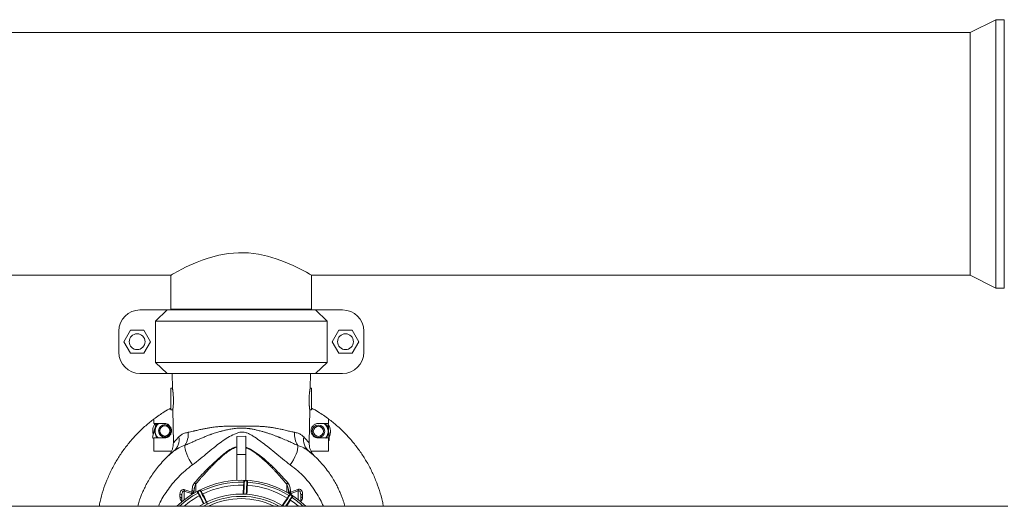
# Model space of a CAD drawing. Units: inches. Extents: x -532 to 1213, y -222 to 169.
# Drawn here: x -393 to -361, y 145 to 161 of the extents above; entities that cross this region are included whole.
import ezdxf

# ---------------------------------------------------------------- set-up
doc = ezdxf.new("R2010")
doc.units = ezdxf.units.IN
doc.header["$MEASUREMENT"] = 0

msp = doc.modelspace()

# ---------------------------------------------------------------- linework, layer by layer
at = {"color": 7, "linetype": 'Continuous', "lineweight": 15}
for p, q in [((-361.508, 160.541), (-362.335, 160.122)), ((-361.232, 160.541), (-361.508, 160.541)), ((-361.508, 160.541), (-361.508, 156.185)), ((-361.232, 160.541), (-361.232, 156.185)), ((-362.335, 160.122), (-461.626, 160.122)), ((-362.335, 160.122), (-362.335, 156.185)), ((-361.232, 160.417), (-361.232, 160.417)), ((-362.335, 156.185), (-362.335, 152.248)), ((-361.508, 156.185), (-361.508, 151.828)), ((-361.232, 156.185), (-361.232, 151.828)), ((-435.681, 152.248), (-388.279, 152.248)), ((-388.28, 152.248), (-388.28, 151.145)), ((-383.713, 152.248), (-362.335, 152.248)), ((-383.713, 151.145), (-383.713, 152.248)), ((-362.335, 152.248), (-361.508, 151.828)), ((-361.508, 151.828), (-361.232, 151.828)), ((-361.232, 151.952), (-361.232, 151.952)), ((-388.402, 151.119), (-389.284, 151.119)), ((-388.785, 150.761), (-388.402, 151.119)), ((-388.402, 151.119), (-383.591, 151.119)), ((-388.28, 151.145), (-383.713, 151.145)), ((-388.122, 151.145), (-388.122, 151.119)), ((-383.87, 151.119), (-383.87, 151.145)), ((-383.591, 151.119), (-383.207, 150.761)), ((-382.708, 151.119), (-383.591, 151.119)), ((-383.207, 150.761), (-388.785, 150.761)), ((-388.785, 150.761), (-388.785, 149.416)), ((-383.207, 150.761), (-383.207, 149.416)), ((-389.971, 150.432), (-389.971, 149.745)), ((-389.595, 150.464), (-389.811, 150.089)), ((-389.162, 150.464), (-389.595, 150.464)), ((-388.945, 150.089), (-389.162, 150.464)), ((-382.831, 150.464), (-383.047, 150.089)), ((-382.398, 150.464), (-382.831, 150.464)), ((-382.181, 150.089), (-382.398, 150.464)), ((-382.022, 150.432), (-382.022, 149.745)), ((-389.811, 150.089), (-389.595, 149.714)), ((-389.162, 149.714), (-388.945, 150.089)), ((-383.047, 150.089), (-382.831, 149.714)), ((-382.398, 149.714), (-382.181, 150.089)), ((-389.595, 149.714), (-389.162, 149.714)), ((-382.831, 149.714), (-382.398, 149.714)), ((-388.785, 149.416), (-383.207, 149.416)), ((-388.402, 149.059), (-388.785, 149.416)), ((-383.207, 149.416), (-383.591, 149.059)), ((-388.402, 149.059), (-389.284, 149.059)), ((-383.591, 149.059), (-388.402, 149.059)), ((-388.24, 149.059), (-388.232, 148.586)), ((-383.76, 148.586), (-383.752, 149.059)), ((-382.708, 149.059), (-383.591, 149.059)), ((-388.232, 148.586), (-388.28, 148.586)), ((-383.713, 148.586), (-383.76, 148.586)), ((-388.28, 147.877), (-388.22, 147.877)), ((-388.22, 147.877), (-388.201, 146.803)), ((-383.792, 146.803), (-383.773, 147.877)), ((-383.773, 147.877), (-383.713, 147.877)), ((-388.881, 146.99), (-388.756, 147.437)), ((-388.831, 147.582), (-388.831, 147.437)), ((-388.831, 147.437), (-388.496, 147.437)), ((-383.496, 147.437), (-383.162, 147.437)), ((-383.143, 146.895), (-383.173, 147.437)), ((-383.162, 147.437), (-383.162, 147.582)), ((-385.849, 147.02), (-386.144, 147.015)), ((-386.144, 147.015), (-386.144, 146.429)), ((-385.849, 146.429), (-385.849, 147.02)), ((-388.861, 146.954), (-388.831, 146.945)), ((-388.496, 146.965), (-388.831, 146.965)), ((-388.831, 146.965), (-388.831, 146.539)), ((-383.162, 146.965), (-383.496, 146.965)), ((-383.162, 146.539), (-383.162, 146.965)), ((-388.831, 146.539), (-388.259, 146.539)), ((-388.389, 146.361), (-388.307, 146.452)), ((-388.309, 146.453), (-388.307, 146.452)), ((-386.144, 146.429), (-386.144, 145.59)), ((-386.144, 146.429), (-385.849, 146.429)), ((-385.849, 146.429), (-385.849, 145.59)), ((-383.808, 146.539), (-383.796, 146.529)), ((-383.734, 146.539), (-383.162, 146.539)), ((-383.687, 146.453), (-383.604, 146.361)), ((-383.685, 146.451), (-383.683, 146.451)), ((-385.896, 145.573), (-385.813, 145.569)), ((-387.988, 145.141), (-387.988, 145.052)), ((-387.925, 144.895), (-387.925, 145.091)), ((-387.61, 145.164), (-387.847, 145.238)), ((-387.596, 145.211), (-387.831, 145.284)), ((-387.596, 145.211), (-387.596, 145.25)), ((-387.532, 145.204), (-387.532, 145.173)), ((-387.405, 145.222), (-387.331, 145.26)), ((-384.461, 145.173), (-384.461, 145.203)), ((-384.414, 145.122), (-384.344, 145.077)), ((-384.163, 145.291), (-384.398, 145.21)), ((-384.398, 145.249), (-384.398, 145.21)), ((-384.146, 145.246), (-384.382, 145.163)), ((-384.067, 144.895), (-384.067, 145.099)), ((-384.005, 145.058), (-384.005, 145.148)), ((-389.347, 144.791), (-389.356, 144.748)), ((-382.637, 144.748), (-382.648, 144.799)), ((-361.114, 144.748), (-462.847, 144.748))]:
    msp.add_line(p, q, dxfattribs=at)
at = {"color": 8, "linetype": 'Continuous', "lineweight": 15}
for p, q in [((-387.47, 145.471), (-387.47, 145.209)), ((-384.522, 145.209), (-384.522, 145.467)), ((-387.847, 144.959), (-387.847, 145.238)), ((-387.61, 145.125), (-387.61, 145.164)), ((-384.382, 145.163), (-384.382, 145.125)), ((-384.146, 144.959), (-384.146, 145.246))]:
    msp.add_line(p, q, dxfattribs=at)
at = {"color": 7, "linetype": 'Continuous', "lineweight": 15, "flags": 128}
for points in [[(-388.279, 152.248), (-388.275, 152.25), (-388.257, 152.26), (-388.227, 152.278), (-388.183, 152.303), (-388.067, 152.367), (-387.906, 152.452), (-387.803, 152.504), (-387.689, 152.558), (-387.563, 152.615), (-387.427, 152.673), (-387.269, 152.734), (-387.1, 152.793), (-386.916, 152.848), (-386.724, 152.896), (-386.415, 152.95), (-386.252, 152.967), (-386.086, 152.976), (-385.925, 152.977), (-385.763, 152.969), (-385.599, 152.953), (-385.438, 152.929), (-385.143, 152.866), (-384.862, 152.783), (-384.713, 152.73), (-384.572, 152.676), (-384.438, 152.619), (-384.312, 152.562), (-384.185, 152.501), (-384.071, 152.444), (-383.968, 152.39), (-383.881, 152.343), (-383.824, 152.311), (-383.778, 152.285), (-383.743, 152.265), (-383.721, 152.253), (-383.713, 152.248), (-383.713, 152.248)], [(-387.579, 146.094), (-387.634, 146.177), (-387.685, 146.263), (-387.731, 146.351), (-387.769, 146.438), (-387.798, 146.521), (-387.819, 146.598), (-387.83, 146.667), (-387.83, 146.725)], [(-384.159, 146.724), (-384.158, 146.665), (-384.168, 146.596), (-384.188, 146.519), (-384.217, 146.436), (-384.255, 146.348), (-384.3, 146.26), (-384.351, 146.173), (-384.406, 146.09)], [(-385.916, 145.554), (-385.917, 145.547), (-385.918, 145.526), (-385.919, 145.491), (-385.922, 145.443), (-385.925, 145.384), (-385.928, 145.315), (-385.931, 145.238), (-385.935, 145.156), (-385.936, 145.145)], [(-385.795, 145.548), (-385.795, 145.541), (-385.796, 145.52), (-385.798, 145.485), (-385.8, 145.437), (-385.803, 145.378), (-385.806, 145.309), (-385.81, 145.233), (-385.813, 145.15), (-385.814, 145.138)], [(-387.831, 145.284), (-387.833, 145.279), (-387.835, 145.274), (-387.837, 145.268), (-387.839, 145.263), (-387.841, 145.257), (-387.843, 145.251), (-387.845, 145.244), (-387.847, 145.238)], [(-387.532, 145.204), (-387.533, 145.212), (-387.536, 145.22), (-387.542, 145.227), (-387.55, 145.234), (-387.56, 145.24), (-387.571, 145.245), (-387.583, 145.248), (-387.596, 145.25)], [(-387.413, 145.196), (-387.41, 145.189), (-387.4, 145.17), (-387.384, 145.139), (-387.362, 145.097), (-387.335, 145.044), (-387.303, 144.983), (-387.268, 144.915), (-387.23, 144.841), (-387.222, 144.825)], [(-387.1, 144.812), (-387.141, 144.892), (-387.18, 144.968), (-387.217, 145.039), (-387.25, 145.103), (-387.278, 145.157), (-387.301, 145.201), (-387.318, 145.234), (-387.328, 145.254), (-387.331, 145.26)], [(-387.305, 145.252), (-387.301, 145.245), (-387.292, 145.226), (-387.275, 145.195), (-387.254, 145.153), (-387.227, 145.1), (-387.195, 145.039), (-387.16, 144.971), (-387.122, 144.897), (-387.082, 144.821)], [(-384.441, 145.116), (-384.445, 145.11), (-384.457, 145.092), (-384.476, 145.063), (-384.501, 145.022), (-384.533, 144.973), (-384.57, 144.915), (-384.612, 144.85), (-384.657, 144.781), (-384.666, 144.765)], [(-384.163, 145.291), (-384.161, 145.286), (-384.159, 145.281), (-384.157, 145.276), (-384.155, 145.27), (-384.153, 145.264), (-384.15, 145.258), (-384.148, 145.252), (-384.146, 145.246)], [(-384.338, 145.05), (-384.342, 145.044), (-384.354, 145.026), (-384.373, 144.997), (-384.399, 144.956), (-384.431, 144.907), (-384.468, 144.849), (-384.509, 144.784), (-384.533, 144.748)], [(-384.403, 144.95), (-384.263, 144.85), (-384.137, 144.748)]]:
    msp.add_lwpolyline(points, dxfattribs=at)
at = {"color": 8, "linetype": 'Continuous', "lineweight": 15, "flags": 128}
for points in [[(-385.896, 145.573), (-385.896, 145.565), (-385.897, 145.543), (-385.899, 145.507), (-385.901, 145.457), (-385.904, 145.396), (-385.908, 145.324), (-385.911, 145.244), (-385.915, 145.159), (-385.916, 145.142)], [(-385.834, 145.138), (-385.833, 145.155), (-385.829, 145.241), (-385.825, 145.32), (-385.822, 145.392), (-385.819, 145.453), (-385.816, 145.503), (-385.815, 145.539), (-385.814, 145.562), (-385.813, 145.569)], [(-387.405, 145.222), (-387.401, 145.216), (-387.391, 145.196), (-387.374, 145.164), (-387.352, 145.119), (-387.323, 145.065), (-387.291, 145.001), (-387.254, 144.93), (-387.215, 144.854), (-387.207, 144.839)], [(-384.414, 145.122), (-384.418, 145.116), (-384.43, 145.097), (-384.45, 145.066), (-384.477, 145.025), (-384.51, 144.973), (-384.548, 144.913), (-384.592, 144.845), (-384.638, 144.773), (-384.647, 144.759)], [(-384.556, 144.748), (-384.522, 144.801), (-384.479, 144.868), (-384.44, 144.928), (-384.407, 144.98), (-384.38, 145.022), (-384.36, 145.052), (-384.348, 145.071), (-384.344, 145.077)]]:
    msp.add_lwpolyline(points, dxfattribs=at)
at = {"color": 7, "linetype": 'Continuous', "lineweight": 15}
for centre, radius in [((-389.378, 150.089), 0.257), ((-382.614, 150.089), 0.257), ((-388.477, 147.194), 0.204), ((-388.477, 147.194), 0.197), ((-388.477, 147.194), 0.165), ((-383.494, 147.181), 0.204), ((-383.494, 147.181), 0.165), ((-383.494, 147.181), 0.164)]:
    msp.add_circle(centre, radius, dxfattribs=at)
for centre, radius, start, end in [((-389.284, 150.432), 0.687, 90, 180), ((-382.708, 150.432), 0.687, 0, 90), ((-389.284, 149.745), 0.687, 180, 270), ((-382.708, 149.745), 0.687, 270, 0), ((-388.477, 147.194), 0.394, 141.8172, 196.1118), ((-388.477, 147.194), 0.315, 129.4017, 226.6593), ((-383.494, 147.181), 0.315, 316.5625, 54.3347), ((-383.494, 147.181), 0.394, 331.3926, 34.9693), ((-388.518, 146.916), 0.504, 310.3862, 9.797), ((-388.371, 147.096), 0.656, 325.4893, 4.7824), ((-383.62, 147.093), 0.653, 175.013, 214.4397), ((-388.477, 147.194), 0.453, 206.6661, 211.9809), ((-383.469, 146.914), 0.505, 170.3716, 229.5648), ((-383.494, 147.181), 0.453, 317.1818, 320.8383), ((-385.996, 142.582), 3.012, 45.9682, 134.0318), ((-387.589, 145.393), 0.142, 33.2244, 56.4168), ((-385.996, 142.582), 2.953, 88.4703, 116.1019), ((-385.996, 142.582), 2.854, 88.5112, 116.0611), ((-385.897, 145.553), 0.0197, 87.2861, 177.2861), ((-385.814, 145.549), 0.0197, 357.2861, 87.2861), ((-385.996, 142.582), 2.854, 58.5112, 86.0611), ((-385.996, 142.582), 2.953, 58.4703, 86.1019), ((-384.404, 145.391), 0.141, 124.7365, 147.5556), ((-387.987, 145.078), 0.0626, 12.0231, 91.0852), ((-385.996, 142.582), 2.854, 118.5112, 130.6572), ((-387.396, 145.205), 0.0197, 117.2861, 207.2861), ((-385.996, 142.582), 2.561, 57.7259, 122.2741), ((-387.322, 145.243), 0.0197, 27.2861, 117.2861), ((-384.401, 145.187), 0.0618, 87.1541, 165.5434), ((-384.425, 145.105), 0.0197, 57.2861, 147.2861), ((-384.006, 145.086), 0.0623, 88.7662, 167.6413), ((-387.988, 144.989), 0.0633, 10.8321, 90.1774), ((-385.996, 142.582), 2.488, 60.4881, 119.5119), ((-385.996, 142.582), 2.415, 63.7182, 116.2818), ((-384.355, 145.061), 0.0197, 327.2861, 57.2861), ((-384.005, 144.995), 0.0631, 89.5562, 168.8459)]:
    msp.add_arc(centre, radius, start, end, dxfattribs=at)
at = {"color": 8, "linetype": 'Continuous', "lineweight": 15}
for centre, radius, start, end in [((-388.477, 147.194), 0.331, 132.6151, 223.8404), ((-383.494, 147.181), 0.331, 319.0938, 50.6918), ((-385.996, 142.582), 2.953, 118.4703, 132.8334), ((-387.597, 145.137), 0.0734, 28.548, 89.0817), ((-384.398, 145.142), 0.0682, 89.6015, 153.2856), ((-385.996, 142.582), 2.953, 47.1666, 56.1019)]:
    msp.add_arc(centre, radius, start, end, dxfattribs=at)
at = {"color": 7, "linetype": 'Continuous', "lineweight": 15}
for points, knots in [([(-386.359, 149.059), (-386.432, 149.059), (-386.602, 149.059), (-386.857, 149.059), (-387.122, 149.059), (-387.366, 149.059), (-387.588, 149.059), (-387.782, 149.059), (-387.945, 149.059), (-388.076, 149.059), (-388.17, 149.059), (-388.229, 149.059), (-388.237, 149.059), (-388.24, 149.059)], [0, 0, 0, 0, 0.0704419, 0.1633979, 0.2563536, 0.3493101, 0.442266, 0.5352208, 0.6281772, 0.721133, 0.8140885, 0.9070442, 1, 1, 1, 1]), ([(-383.752, 149.059), (-383.756, 149.059), (-383.763, 149.059), (-383.823, 149.059), (-383.917, 149.059), (-384.047, 149.059), (-384.211, 149.059), (-384.405, 149.059), (-384.626, 149.059), (-384.871, 149.059), (-385.135, 149.059), (-385.414, 149.059), (-385.688, 149.059), (-385.87, 149.059), (-385.953, 149.059)], [0, 0, 0, 0, 0.084367, 0.168734, 0.253101, 0.337467, 0.421835, 0.506201, 0.590568, 0.674936, 0.759302, 0.843668, 0.928036, 1, 1, 1, 1]), ([(-388.28, 148.586), (-388.28, 148.581), (-388.28, 148.57), (-388.28, 148.488), (-388.28, 148.371), (-388.28, 148.232), (-388.28, 148.092), (-388.28, 147.975), (-388.28, 147.893), (-388.28, 147.883), (-388.28, 147.877)], [0, 0, 0, 0, 0.125, 0.250001, 0.375001, 0.500002, 0.624999, 0.749999, 0.875, 1, 1, 1, 1]), ([(-388.232, 148.586), (-388.232, 148.585), (-388.231, 148.582), (-388.228, 148.561), (-388.223, 148.528), (-388.218, 148.493), (-388.214, 148.466), (-388.212, 148.448), (-388.21, 148.429), (-388.208, 148.408), (-388.206, 148.388), (-388.203, 148.353), (-388.2, 148.301), (-388.197, 148.232), (-388.197, 148.163), (-388.199, 148.096), (-388.203, 148.034), (-388.206, 147.991), (-388.209, 147.965), (-388.21, 147.951), (-388.212, 147.937), (-388.214, 147.924), (-388.215, 147.913), (-388.217, 147.897), (-388.219, 147.881), (-388.22, 147.879), (-388.22, 147.877)], [0, 0, 0, 0, 0.06096, 0.1250661, 0.1873735, 0.2500192, 0.2723884, 0.2902491, 0.3124404, 0.3349642, 0.3558412, 0.3750665, 0.4395843, 0.4999055, 0.5609229, 0.6248245, 0.6874377, 0.7498812, 0.771924, 0.7896927, 0.812399, 0.834894, 0.855792, 0.8750938, 0.939424, 1, 1, 1, 1]), ([(-383.773, 147.877), (-383.773, 147.879), (-383.773, 147.881), (-383.776, 147.899), (-383.778, 147.919), (-383.78, 147.935), (-383.783, 147.955), (-383.785, 147.979), (-383.788, 148.008), (-383.79, 148.036), (-383.792, 148.065), (-383.794, 148.107), (-383.795, 148.163), (-383.795, 148.232), (-383.793, 148.301), (-383.789, 148.356), (-383.786, 148.399), (-383.783, 148.426), (-383.78, 148.454), (-383.776, 148.482), (-383.773, 148.507), (-383.77, 148.528), (-383.767, 148.545), (-383.764, 148.565), (-383.761, 148.582), (-383.761, 148.585), (-383.76, 148.586)], [0, 0, 0, 0, 0.0605616, 0.1248744, 0.1543438, 0.1873749, 0.210154, 0.2498832, 0.2849443, 0.3125711, 0.3450959, 0.3749416, 0.4388911, 0.4999316, 0.5603513, 0.6249738, 0.6543313, 0.6873649, 0.7096043, 0.7500774, 0.7848374, 0.812454, 0.8451321, 0.8751349, 0.9391345, 1, 1, 1, 1]), ([(-383.76, 148.586), (-383.761, 148.585), (-383.761, 148.582), (-383.765, 148.561), (-383.77, 148.528), (-383.775, 148.495), (-383.777, 148.473), (-383.778, 148.468)], [0, 0, 0, 0, 0.227322, 0.466333, 0.70022, 0.933055, 1, 1, 1, 1]), ([(-383.713, 148.586), (-383.713, 148.581), (-383.713, 148.57), (-383.713, 148.488), (-383.713, 148.371), (-383.713, 148.232), (-383.713, 148.092), (-383.713, 147.975), (-383.713, 147.893), (-383.713, 147.883), (-383.713, 147.877)], [0, 0, 0, 0, 0.125, 0.250001, 0.375001, 0.500002, 0.624999, 0.749999, 0.875, 1, 1, 1, 1]), ([(-388.831, 147.582), (-388.721, 147.662), (-388.544, 147.791), (-388.352, 147.896), (-388.28, 147.935)], [0, 0, 0, 0, 0.620547, 1, 1, 1, 1]), ([(-383.713, 147.935), (-383.64, 147.896), (-383.448, 147.791), (-383.271, 147.662), (-383.162, 147.582)], [0, 0, 0, 0, 0.379457, 1, 1, 1, 1]), ([(-390.61, 144.748), (-390.6, 144.8), (-390.568, 144.973), (-390.485, 145.258), (-390.361, 145.601), (-390.211, 145.933), (-390.035, 146.252), (-389.835, 146.557), (-389.612, 146.846), (-389.367, 147.116), (-389.108, 147.364), (-388.922, 147.51), (-388.831, 147.581)], [0, 0, 0, 0, 0.047092, 0.153568, 0.260045, 0.366521, 0.472997, 0.579473, 0.68595, 0.792426, 0.898902, 1, 1, 1, 1]), ([(-388.496, 147.437), (-388.465, 147.433), (-388.403, 147.426), (-388.325, 147.372), (-388.271, 147.294), (-388.263, 147.232), (-388.26, 147.201)], [0, 0, 0, 0, 0.250007, 0.50001, 0.750005, 1, 1, 1, 1]), ([(-387.717, 147.151), (-387.695, 147.155), (-387.643, 147.165), (-387.585, 147.179), (-387.546, 147.188), (-387.532, 147.191), (-387.515, 147.196), (-387.485, 147.203), (-387.437, 147.214), (-387.374, 147.229), (-387.309, 147.243), (-387.251, 147.256), (-387.194, 147.267), (-387.137, 147.278), (-387.077, 147.288), (-387.015, 147.299), (-386.924, 147.312), (-386.801, 147.328), (-386.645, 147.341), (-386.519, 147.348), (-386.423, 147.35), (-386.354, 147.351), (-386.286, 147.351), (-386.216, 147.35), (-386.141, 147.348), (-386.067, 147.347), (-386.017, 147.346), (-385.996, 147.346)], [0, 0, 0, 0, 0.053983, 0.122129, 0.129269, 0.138938, 0.151137, 0.165863, 0.202903, 0.250061, 0.290726, 0.327535, 0.360486, 0.394431, 0.431207, 0.46658, 0.500553, 0.586946, 0.670136, 0.750208, 0.783368, 0.818446, 0.855452, 0.887479, 0.925294, 0.968583, 1, 1, 1, 1]), ([(-385.996, 147.346), (-385.969, 147.345), (-385.907, 147.345), (-385.805, 147.346), (-385.698, 147.347), (-385.596, 147.348), (-385.496, 147.347), (-385.387, 147.343), (-385.268, 147.336), (-385.15, 147.325), (-385.037, 147.31), (-384.926, 147.293), (-384.825, 147.274), (-384.721, 147.253), (-384.624, 147.231), (-384.534, 147.209), (-384.46, 147.191), (-384.392, 147.175), (-384.329, 147.161), (-384.289, 147.153), (-384.27, 147.15)], [0, 0, 0, 0, 0.041152, 0.092681, 0.154242, 0.202686, 0.246957, 0.308873, 0.371453, 0.434742, 0.498787, 0.55886, 0.624252, 0.676833, 0.749507, 0.810342, 0.856679, 0.904053, 0.956083, 1, 1, 1, 1]), ([(-383.733, 147.201), (-383.729, 147.232), (-383.722, 147.294), (-383.667, 147.372), (-383.589, 147.426), (-383.527, 147.433), (-383.496, 147.437)], [0, 0, 0, 0, 0.249998, 0.499996, 0.750002, 1, 1, 1, 1]), ([(-383.162, 147.581), (-383.071, 147.51), (-382.884, 147.364), (-382.625, 147.116), (-382.38, 146.846), (-382.158, 146.557), (-381.958, 146.252), (-381.782, 145.933), (-381.631, 145.601), (-381.508, 145.258), (-381.425, 144.973), (-381.393, 144.8), (-381.383, 144.748)], [0, 0, 0, 0, 0.101097, 0.207574, 0.31405, 0.420526, 0.527003, 0.633479, 0.739955, 0.846432, 0.952909, 1, 1, 1, 1]), ([(-388.26, 147.201), (-388.263, 147.17), (-388.271, 147.108), (-388.325, 147.03), (-388.403, 146.975), (-388.465, 146.968), (-388.496, 146.965)], [0, 0, 0, 0, 0.249997, 0.499994, 0.749991, 1, 1, 1, 1]), ([(-388.201, 146.803), (-388.199, 146.806), (-388.194, 146.811), (-388.158, 146.854), (-388.102, 146.918), (-388.049, 146.974), (-388.022, 147.002)], [0, 0, 0, 0, 0.2463736, 0.4962772, 0.746448, 1, 1, 1, 1]), ([(-388.022, 147.002), (-387.995, 147.026), (-387.941, 147.074), (-387.839, 147.125), (-387.758, 147.142), (-387.717, 147.151)], [0, 0, 0, 0, 0.337599, 0.669348, 1, 1, 1, 1]), ([(-384.159, 146.724), (-384.16, 146.724), (-384.169, 146.728), (-384.23, 146.754), (-384.338, 146.801), (-384.497, 146.873), (-384.623, 146.928), (-384.711, 146.965), (-384.745, 146.979), (-384.774, 146.991), (-384.808, 147.004), (-384.85, 147.02), (-384.898, 147.038), (-384.947, 147.057), (-385, 147.076), (-385.07, 147.1), (-385.137, 147.122), (-385.2, 147.142), (-385.246, 147.156), (-385.297, 147.171), (-385.353, 147.187), (-385.414, 147.203), (-385.473, 147.217), (-385.529, 147.23), (-385.582, 147.241), (-385.637, 147.252), (-385.689, 147.261), (-385.735, 147.268), (-385.783, 147.274), (-385.838, 147.28), (-385.892, 147.284), (-385.944, 147.286), (-386, 147.286), (-386.068, 147.284), (-386.147, 147.279), (-386.221, 147.271), (-386.297, 147.26), (-386.369, 147.248), (-386.441, 147.234), (-386.503, 147.22), (-386.557, 147.208), (-386.605, 147.196), (-386.651, 147.184), (-386.699, 147.171), (-386.762, 147.153), (-386.833, 147.131), (-386.9, 147.109), (-386.95, 147.092), (-386.992, 147.077), (-387.034, 147.062), (-387.084, 147.043), (-387.141, 147.021), (-387.2, 146.998), (-387.258, 146.975), (-387.312, 146.952), (-387.369, 146.928), (-387.449, 146.893), (-387.52, 146.861), (-387.59, 146.83), (-387.636, 146.809), (-387.692, 146.785), (-387.756, 146.756), (-387.804, 146.736), (-387.83, 146.725)], [0, 0, 0, 0, 0.001048, 0.00925, 0.057987, 0.103626, 0.156883, 0.170539, 0.180504, 0.186831, 0.195351, 0.208879, 0.222941, 0.234998, 0.249975, 0.266023, 0.29217, 0.303119, 0.315187, 0.328384, 0.342729, 0.358247, 0.374976, 0.387061, 0.399701, 0.414572, 0.42812, 0.437479, 0.448181, 0.46267, 0.477713, 0.487073, 0.499979, 0.517825, 0.535691, 0.556978, 0.571407, 0.591508, 0.60936, 0.624973, 0.637589, 0.650053, 0.660883, 0.67259, 0.687491, 0.709814, 0.727697, 0.741114, 0.750015, 0.761558, 0.775341, 0.791421, 0.809859, 0.824946, 0.8408, 0.857445, 0.874914, 0.911849, 0.922791, 0.939351, 0.95504, 0.974918, 1, 1, 1, 1]), ([(-387.579, 146.094), (-387.496, 146.157), (-387.328, 146.285), (-387.082, 146.494), (-386.852, 146.685), (-386.636, 146.847), (-386.434, 146.981), (-386.255, 147.079), (-386.105, 147.138), (-385.987, 147.161), (-385.869, 147.149), (-385.759, 147.108), (-385.655, 147.053), (-385.52, 146.967), (-385.353, 146.848), (-385.138, 146.679), (-384.903, 146.494), (-384.659, 146.282), (-384.491, 146.154), (-384.406, 146.09)], [0, 0, 0, 0, 0.084366, 0.170076, 0.254442, 0.316079, 0.378058, 0.440039, 0.470528, 0.500546, 0.529959, 0.559263, 0.589012, 0.619177, 0.681201, 0.745205, 0.829582, 0.914244, 1, 1, 1, 1]), ([(-384.27, 147.15), (-384.23, 147.14), (-384.149, 147.122), (-384.047, 147.071), (-383.994, 147.023), (-383.967, 146.998)], [0, 0, 0, 0, 0.327252, 0.659676, 1, 1, 1, 1]), ([(-383.496, 146.965), (-383.527, 146.968), (-383.589, 146.975), (-383.667, 147.03), (-383.722, 147.108), (-383.729, 147.17), (-383.733, 147.201)], [0, 0, 0, 0, 0.25, 0.5, 0.75, 1, 1, 1, 1]), ([(-388.201, 146.806), (-388.202, 146.775), (-388.203, 146.713), (-388.224, 146.622), (-388.257, 146.533), (-388.291, 146.48), (-388.308, 146.453)], [0, 0, 0, 0, 0.245316, 0.495804, 0.748446, 1, 1, 1, 1]), ([(-387.83, 146.725), (-387.897, 146.7), (-388.033, 146.65), (-388.138, 146.572), (-388.192, 146.533)], [0, 0, 0, 0, 0.495066, 1, 1, 1, 1]), ([(-387.51, 145.512), (-387.449, 145.582), (-387.328, 145.722), (-387.125, 145.931), (-386.927, 146.121), (-386.739, 146.296), (-386.563, 146.453), (-386.402, 146.571), (-386.26, 146.646), (-386.183, 146.669), (-386.144, 146.68)], [0, 0, 0, 0, 0.1666185, 0.3323056, 0.4980417, 0.6231303, 0.7486046, 0.8740358, 0.9367135, 1, 1, 1, 1]), ([(-383.797, 146.529), (-383.85, 146.569), (-383.956, 146.647), (-384.091, 146.698), (-384.159, 146.724)], [0, 0, 0, 0, 0.505703, 1, 1, 1, 1]), ([(-383.967, 146.998), (-383.949, 146.979), (-383.913, 146.941), (-383.87, 146.894), (-383.83, 146.848), (-383.798, 146.811), (-383.794, 146.806), (-383.792, 146.803)], [0, 0, 0, 0, 0.1721518, 0.3392462, 0.503707, 0.7535647, 1, 1, 1, 1]), ([(-383.684, 146.453), (-383.701, 146.48), (-383.735, 146.533), (-383.769, 146.622), (-383.789, 146.713), (-383.791, 146.775), (-383.791, 146.806)], [0, 0, 0, 0, 0.251567, 0.504198, 0.754686, 1, 1, 1, 1]), ([(-388.192, 146.533), (-388.259, 146.476), (-388.391, 146.364), (-388.564, 146.187), (-388.716, 146.011), (-388.848, 145.835), (-388.962, 145.662), (-389.061, 145.492), (-389.142, 145.333), (-389.207, 145.189), (-389.258, 145.062), (-389.296, 144.956), (-389.325, 144.865), (-389.34, 144.816), (-389.347, 144.791)], [0, 0, 0, 0, 0.089939, 0.177831, 0.264825, 0.349267, 0.435261, 0.519616, 0.602343, 0.683439, 0.763451, 0.84251, 0.921548, 1, 1, 1, 1]), ([(-388.306, 146.453), (-388.306, 146.453), (-388.306, 146.45), (-388.278, 146.472), (-388.227, 146.513), (-388.175, 146.553), (-388.148, 146.573)], [0, 0, 0, 0, 0.149701, 0.434076, 0.71668, 1, 1, 1, 1]), ([(-388.303, 146.439), (-388.295, 146.445), (-388.269, 146.469), (-388.227, 146.504), (-388.196, 146.529)], [0, 0, 0, 0, 0.281291, 1, 1, 1, 1]), ([(-386.144, 146.666), (-386.167, 146.659), (-386.216, 146.645), (-386.288, 146.612), (-386.373, 146.564), (-386.468, 146.498), (-386.568, 146.415), (-386.643, 146.347), (-386.696, 146.297), (-386.728, 146.267), (-386.76, 146.236), (-386.792, 146.205), (-386.824, 146.174), (-386.855, 146.143), (-386.882, 146.116), (-386.913, 146.085), (-386.958, 146.04), (-387.016, 145.981), (-387.064, 145.931), (-387.096, 145.898), (-387.115, 145.878), (-387.134, 145.857), (-387.154, 145.836), (-387.174, 145.814), (-387.189, 145.798), (-387.201, 145.785), (-387.215, 145.77), (-387.233, 145.749), (-387.256, 145.724), (-387.279, 145.698), (-387.307, 145.666), (-387.352, 145.615), (-387.407, 145.549), (-387.451, 145.495), (-387.47, 145.471)], [0, 0, 0, 0, 0.0383807, 0.0797077, 0.1243916, 0.1934319, 0.2628208, 0.3322745, 0.3563335, 0.3809807, 0.4032304, 0.4282742, 0.4530695, 0.4767348, 0.500406, 0.5147378, 0.5504373, 0.6053696, 0.6521662, 0.6676166, 0.683404, 0.6995236, 0.7159803, 0.73277, 0.7498962, 0.7533635, 0.7650588, 0.7845513, 0.8018751, 0.8226649, 0.8469185, 0.8746369, 0.9437199, 1, 1, 1, 1]), ([(-384.484, 145.507), (-384.545, 145.576), (-384.667, 145.713), (-384.867, 145.923), (-385.063, 146.114), (-385.253, 146.284), (-385.414, 146.416), (-385.565, 146.521), (-385.7, 146.606), (-385.799, 146.646), (-385.849, 146.666)], [0, 0, 0, 0, 0.166291, 0.331866, 0.497967, 0.623374, 0.748691, 0.832346, 0.916039, 1, 1, 1, 1]), ([(-384.522, 145.467), (-384.547, 145.496), (-384.595, 145.554), (-384.652, 145.62), (-384.691, 145.664), (-384.71, 145.686), (-384.731, 145.71), (-384.753, 145.734), (-384.775, 145.759), (-384.791, 145.777), (-384.806, 145.793), (-384.841, 145.831), (-384.896, 145.891), (-384.97, 145.969), (-385.037, 146.037), (-385.11, 146.11), (-385.187, 146.184), (-385.273, 146.263), (-385.359, 146.337), (-385.46, 146.42), (-385.574, 146.504), (-385.706, 146.59), (-385.801, 146.631), (-385.849, 146.651)], [0, 0, 0, 0, 0.070086, 0.138658, 0.155577, 0.173151, 0.191382, 0.210269, 0.229814, 0.250013, 0.252118, 0.268174, 0.338701, 0.392154, 0.449234, 0.499436, 0.565447, 0.624941, 0.691107, 0.750166, 0.836035, 0.918381, 1, 1, 1, 1]), ([(-383.84, 146.57), (-383.814, 146.55), (-383.763, 146.511), (-383.714, 146.472), (-383.687, 146.451), (-383.687, 146.453), (-383.687, 146.454)], [0, 0, 0, 0, 0.286825, 0.5728, 0.860456, 1, 1, 1, 1]), ([(-383.797, 146.529), (-383.732, 146.474), (-383.601, 146.363), (-383.427, 146.186), (-383.271, 146.004), (-383.137, 145.824), (-383.022, 145.649), (-382.928, 145.484), (-382.851, 145.333), (-382.79, 145.198), (-382.741, 145.077), (-382.702, 144.97), (-382.671, 144.877), (-382.655, 144.825), (-382.648, 144.799)], [0, 0, 0, 0, 0.088414, 0.178224, 0.264782, 0.351781, 0.43608, 0.519635, 0.600818, 0.68258, 0.763109, 0.841796, 0.921579, 1, 1, 1, 1]), ([(-383.796, 146.529), (-383.776, 146.513), (-383.737, 146.48), (-383.69, 146.44), (-383.647, 146.401), (-383.613, 146.369), (-383.608, 146.365), (-383.606, 146.363)], [0, 0, 0, 0, 0.168176, 0.333294, 0.496114, 0.749543, 1, 1, 1, 1]), ([(-387.51, 145.512), (-387.525, 145.492), (-387.553, 145.453), (-387.587, 145.364), (-387.593, 145.296), (-387.596, 145.25)], [0, 0, 0, 0, 0.252432, 0.50299, 1, 1, 1, 1]), ([(-387.47, 145.471), (-387.477, 145.459), (-387.491, 145.432), (-387.506, 145.388), (-387.516, 145.351), (-387.522, 145.321), (-387.525, 145.298), (-387.528, 145.274), (-387.531, 145.242), (-387.531, 145.219), (-387.532, 145.204)], [0, 0, 0, 0, 0.155838, 0.32132, 0.494988, 0.570028, 0.653723, 0.746063, 0.840026, 1, 1, 1, 1]), ([(-384.461, 145.203), (-384.461, 145.217), (-384.461, 145.24), (-384.464, 145.275), (-384.469, 145.307), (-384.477, 145.352), (-384.491, 145.406), (-384.512, 145.447), (-384.522, 145.467)], [0, 0, 0, 0, 0.154856, 0.254416, 0.390284, 0.506831, 0.757243, 1, 1, 1, 1]), ([(-384.398, 145.249), (-384.402, 145.294), (-384.407, 145.362), (-384.441, 145.449), (-384.47, 145.488), (-384.484, 145.507)], [0, 0, 0, 0, 0.498285, 0.749228, 1, 1, 1, 1]), ([(-387.831, 145.284), (-387.844, 145.287), (-387.869, 145.293), (-387.905, 145.287), (-387.934, 145.271), (-387.962, 145.242), (-387.984, 145.198), (-387.986, 145.16), (-387.988, 145.141)], [0, 0, 0, 0, 0.12686, 0.253013, 0.3787, 0.50416, 0.752777, 1, 1, 1, 1]), ([(-387.847, 145.238), (-387.85, 145.24), (-387.856, 145.243), (-387.865, 145.245), (-387.875, 145.244), (-387.886, 145.237), (-387.899, 145.223), (-387.921, 145.176), (-387.923, 145.129), (-387.925, 145.091)], [0, 0, 0, 0, 0.050023, 0.095179, 0.140034, 0.189541, 0.291699, 0.427926, 1, 1, 1, 1]), ([(-387.61, 145.164), (-387.608, 145.172), (-387.603, 145.189), (-387.598, 145.204), (-387.596, 145.211)], [0, 0, 0, 0, 0.499979, 1, 1, 1, 1]), ([(-387.61, 145.164), (-387.6, 145.164), (-387.579, 145.164), (-387.553, 145.164), (-387.535, 145.164), (-387.533, 145.164), (-387.532, 145.164)], [0, 0, 0, 0, 0.249988, 0.499994, 0.749998, 1, 1, 1, 1]), ([(-384.461, 145.163), (-384.46, 145.163), (-384.457, 145.163), (-384.439, 145.163), (-384.413, 145.163), (-384.392, 145.163), (-384.382, 145.163)], [0, 0, 0, 0, 0.250002, 0.500006, 0.750012, 1, 1, 1, 1]), ([(-384.398, 145.21), (-384.395, 145.203), (-384.391, 145.188), (-384.385, 145.171), (-384.382, 145.163)], [0, 0, 0, 0, 0.5000127, 1, 1, 1, 1]), ([(-384.005, 145.148), (-384.006, 145.167), (-384.009, 145.206), (-384.031, 145.25), (-384.059, 145.28), (-384.089, 145.296), (-384.125, 145.302), (-384.15, 145.295), (-384.163, 145.291)], [0, 0, 0, 0, 0.248019, 0.495986, 0.621206, 0.747206, 0.873459, 1, 1, 1, 1]), ([(-384.067, 145.099), (-384.069, 145.137), (-384.071, 145.185), (-384.094, 145.233), (-384.106, 145.247), (-384.118, 145.253), (-384.127, 145.254), (-384.137, 145.251), (-384.143, 145.248), (-384.146, 145.246)], [0, 0, 0, 0, 0.574009, 0.7099438, 0.8108503, 0.8595029, 0.9040515, 0.9491404, 1, 1, 1, 1])]:
    msp.add_open_spline(points, degree=3, knots=knots, dxfattribs=at)
at = {"color": 8, "linetype": 'Continuous', "lineweight": 15}
for points, knots in [([(-388.683, 144.748), (-388.672, 144.777), (-388.636, 144.871), (-388.544, 145.042), (-388.406, 145.253), (-388.239, 145.472), (-388.044, 145.692), (-387.826, 145.903), (-387.661, 146.031), (-387.579, 146.094)], [0, 0, 0, 0, 0.070031, 0.224538, 0.37933, 0.53747, 0.6959, 0.849413, 1, 1, 1, 1]), ([(-384.406, 146.09), (-384.323, 146.027), (-384.156, 145.902), (-383.943, 145.694), (-383.76, 145.476), (-383.603, 145.249), (-383.467, 145.024), (-383.374, 144.853), (-383.335, 144.768), (-383.325, 144.748)], [0, 0, 0, 0, 0.155805, 0.309455, 0.462906, 0.619339, 0.780039, 0.945906, 1, 1, 1, 1]), ([(-387.988, 145.052), (-387.986, 145.032), (-387.982, 144.992), (-387.96, 144.941), (-387.934, 144.915), (-387.925, 144.906)], [0, 0, 0, 0, 0.396079, 0.794062, 1, 1, 1, 1]), ([(-384.067, 144.911), (-384.058, 144.92), (-384.032, 144.946), (-384.011, 144.997), (-384.007, 145.038), (-384.005, 145.058)], [0, 0, 0, 0, 0.2084971, 0.6051201, 1, 1, 1, 1])]:
    msp.add_open_spline(points, degree=3, knots=knots, dxfattribs=at)

doc.saveas('drawing.dxf')
